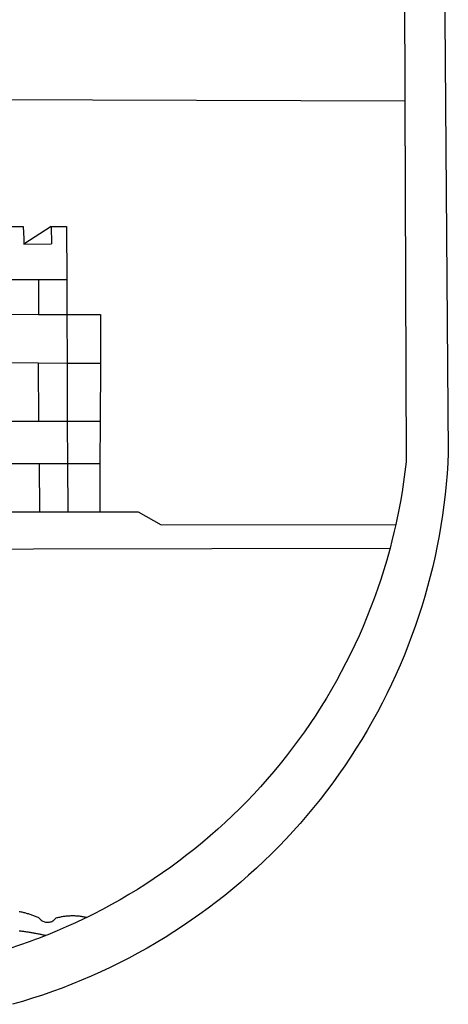
# Model space of a CAD drawing. Units: millimetres. Extents: x 0 to 187137, y 0 to 1679507.
# Drawn here: x 186808 to 186810, y 1678740 to 1678746 of the extents above; entities that cross this region are included whole.
import ezdxf

# ---------------------------------------------------------------- set-up
doc = ezdxf.new("R2010")
doc.units = ezdxf.units.MM
doc.layers.add('BRAZAO', color=7, linetype='Continuous')
doc.layers.add('Plotagem', color=7, linetype='Continuous')

# ---------------------------------------------------------------- blocks, each defined once
blk = doc.blocks.new('Logo_Prefeitura')
at = {"layer": 'BRAZAO'}
for points in [[(478.81, 150.74), (483.77, -468.8), (483.37, -477.03), (482.82, -485.26), (482.14, -493.48), (481.3, -501.68), (480.33, -509.86), (479.21, -518.03), (477.95, -526.18), (476.55, -534.3), (475.01, -542.4), (473.32, -550.47), (471.5, -558.51), (469.53, -566.51), (467.43, -574.48), (465.18, -582.41), (462.8, -590.31), (460.28, -598.16), (457.62, -605.96), (454.83, -613.72), (451.91, -621.42), (448.85, -629.08), (445.65, -636.68), (442.32, -644.22), (438.87, -651.7), (435.28, -659.12), (431.56, -666.48), (427.72, -673.77), (423.75, -681), (419.65, -688.15), (415.43, -695.23), (411.09, -702.24), (406.62, -709.17), (402.03, -716.02), (397.33, -722.79), (392.51, -729.47), (387.57, -736.07), (382.52, -742.59), (377.35, -749.01), (372.07, -755.34), (366.69, -761.59), (361.19, -767.73), (355.59, -773.78), (349.88, -779.73), (344.07, -785.58), (338.16, -791.32), (332.15, -796.97), (326.05, -802.5), (319.84, -807.93), (313.55, -813.25), (307.16, -818.46), (300.68, -823.56), (294.11, -828.54), (287.46, -833.41), (280.72, -838.16), (273.9, -842.79), (267, -847.3), (260.03, -851.7), (252.98, -855.96), (245.85, -860.11), (238.65, -864.13), (231.39, -868.02), (224.05, -871.79), (216.66, -875.43), (209.2, -878.94), (201.68, -882.31), (194.1, -885.56), (186.47, -888.67), (178.78, -891.65), (171.04, -894.5), (163.26, -897.21), (155.43, -899.78), (147.55, -902.21), (139.63, -904.51)], [(-453.45, 173.52), (448.49, 169.47), (449.57, -190.75)], [(-455.36, -187.88), (449.57, -190.75)], [(449.57, -190.75), (450.42, -475.88), (449.51, -483.77), (448.45, -491.64), (447.26, -499.49), (445.93, -507.32), (444.47, -515.13), (442.87, -522.91), (442.31, -525.4)], [(134.32, -289.98), (147.98, -290)], [(147.98, -290), (148.39, -299.73)], [(170.03, -290.02), (148.56, -303.85)], [(170.03, -290.02), (170.49, -303.64)], [(170.03, -290.02), (182.22, -290.03)], [(182.22, -290.03), (182.4, -331.79)], [(148.39, -299.73), (148.56, -303.85)], [(148.56, -303.85), (170.49, -303.64)], [(134.54, -331.88), (160.18, -331.83)], [(160.18, -331.83), (160.07, -359.42)], [(160.18, -331.83), (182.4, -331.79)], [(182.4, -331.79), (182.51, -359.5)], [(134.69, -359.32), (160.07, -359.42)], [(160.07, -359.42), (182.51, -359.5)], [(182.51, -359.5), (209.11, -359.6)], [(182.51, -359.5), (182.67, -397.86)], [(209.11, -359.6), (208.95, -398.07)], [(134.89, -397.48), (159.82, -397.68)], [(159.82, -397.68), (160.19, -443.94)], [(159.82, -397.68), (182.67, -397.86)], [(182.67, -397.86), (208.95, -398.07)], [(182.67, -397.86), (182.86, -443.94)], [(208.95, -398.07), (208.76, -443.94)], [(160.19, -443.94), (135.14, -443.93)], [(182.86, -443.94), (160.19, -443.94)], [(208.76, -443.94), (182.86, -443.94)], [(182.86, -443.94), (183, -477.29)], [(208.76, -443.94), (208.62, -477.27)], [(135.32, -477.32), (160.73, -477.3)], [(160.73, -477.3), (183, -477.29)], [(160.73, -477.3), (160.81, -515.43)], [(183, -477.29), (208.62, -477.27)], [(183, -477.29), (183.16, -515.41)], [(208.62, -477.27), (208.47, -515.38)], [(135.52, -515.46), (160.81, -515.43)], [(160.81, -515.43), (183.16, -515.41)], [(183.16, -515.41), (208.47, -515.38)], [(208.47, -515.38), (238.93, -515.34), (238.93, -515.34), (256.94, -525.68), (442.31, -525.4)], [(442.31, -525.4), (441.13, -530.66), (439.26, -538.38), (437.79, -544.01)], [(15.02, -544.89), (437.79, -544.01)], [(437.79, -544.01), (437.26, -546.06), (435.12, -553.71), (432.84, -561.32), (430.44, -568.89), (427.9, -576.42), (425.23, -583.9), (422.43, -591.34), (419.51, -598.72), (416.45, -606.05), (413.27, -613.33), (409.96, -620.55), (406.52, -627.71), (402.96, -634.81), (399.28, -641.84), (395.47, -648.81), (391.54, -655.72), (387.5, -662.55), (383.33, -669.32), (379.05, -676), (374.65, -682.62), (370.13, -689.15), (365.51, -695.61), (360.77, -701.98), (355.92, -708.27), (350.96, -714.48), (345.89, -720.59), (340.72, -726.62), (335.44, -732.56), (330.06, -738.4), (324.58, -744.15), (319, -749.8), (313.32, -755.35), (307.55, -760.8), (301.68, -766.16), (295.72, -771.4), (289.66, -776.55), (283.52, -781.59), (277.29, -786.51), (270.98, -791.33), (264.58, -796.04), (258.11, -800.64), (251.55, -805.12), (244.92, -809.49), (238.21, -813.74), (231.42, -817.87), (224.57, -821.89), (217.65, -825.78), (210.66, -829.55), (203.6, -833.2), (198.34, -835.81)], [(144.75, -831.08), (145.46, -831.23), (146.18, -831.39), (146.89, -831.55), (147.61, -831.72), (148.32, -831.9), (149.03, -832.08), (149.74, -832.27), (150.44, -832.47), (151.15, -832.67), (151.85, -832.88), (152.55, -833.1), (153.25, -833.32), (153.95, -833.54), (154.64, -833.78), (155.34, -834.02), (156.03, -834.27), (156.72, -834.52), (157.4, -834.78), (158.09, -835.05), (158.77, -835.32), (159.45, -835.59), (159.97, -835.82)], [(159.97, -835.82), (160.27, -835.94), (160.71, -836.53), (161.2, -837.08), (161.73, -837.59), (162.3, -838.05), (162.91, -838.45), (163.55, -838.8), (164.22, -839.1), (164.92, -839.33), (165.63, -839.51), (166.36, -839.62), (167.09, -839.67), (167.82, -839.65), (168.55, -839.58), (169.27, -839.43), (169.97, -839.23), (170.66, -838.97), (171.32, -838.65), (171.94, -838.27), (172.54, -837.84), (173.09, -837.36), (173.6, -836.83), (174.07, -836.25), (174.78, -836.05), (175.49, -835.87), (176.2, -835.7), (176.92, -835.53), (177.64, -835.38), (178.36, -835.24), (179.08, -835.12), (179.8, -835), (180.53, -834.89), (181.26, -834.8), (181.98, -834.71), (182.71, -834.64), (183.44, -834.58), (184.18, -834.53), (184.91, -834.49), (185.64, -834.46), (186.38, -834.45), (187.11, -834.44), (187.11, -834.44), (187.84, -834.45), (188.58, -834.47), (189.31, -834.5), (190.04, -834.54), (190.77, -834.59), (191.5, -834.65), (192.23, -834.73), (192.96, -834.81), (193.69, -834.91), (194.41, -835.02), (195.14, -835.14), (195.86, -835.27), (196.58, -835.41), (197.29, -835.56), (198.01, -835.73), (198.34, -835.81)], [(198.34, -835.81), (196.49, -836.73), (189.31, -840.13), (182.07, -843.4), (174.78, -846.55), (167.43, -849.57), (165.79, -850.22)], [(159.09, -848.81), (158.7, -848.74), (157.98, -848.61), (157.26, -848.47), (156.54, -848.34), (155.82, -848.22), (155.09, -848.09), (154.37, -847.97), (153.65, -847.85), (152.92, -847.73), (152.2, -847.62), (151.47, -847.51), (150.75, -847.4), (150.02, -847.29), (149.3, -847.19), (148.57, -847.09), (147.84, -846.99), (147.12, -846.89), (146.39, -846.8), (145.66, -846.71), (144.93, -846.62)], [(158.38, -853.08), (152.59, -855.23), (145.1, -857.86), (137.56, -860.36), (129.98, -862.73), (122.35, -864.96), (114.7, -867.07), (109, -868.53)], [(165.79, -850.22), (160.04, -852.47), (158.38, -853.08)], [(165.79, -850.22), (165.17, -850.07), (164.45, -849.92), (163.74, -849.76), (163.02, -849.61), (162.3, -849.46), (161.58, -849.31), (160.86, -849.16), (160.14, -849.02), (159.42, -848.88), (159.09, -848.81)]]:
    blk.add_lwpolyline(points, dxfattribs=at)

msp = doc.modelspace()

# ---------------------------------------------------------------- block references
at = {"layer": 'Plotagem', "linetype": 'Continuous', "xscale": 0.007459130196366459, "yscale": 0.007459130138158798, "zscale": 0.00745913024731101}
msp.add_blockref('Logo_Prefeitura', (186806.8024, 1678747.0065), dxfattribs=at)

doc.saveas('drawing.dxf')
